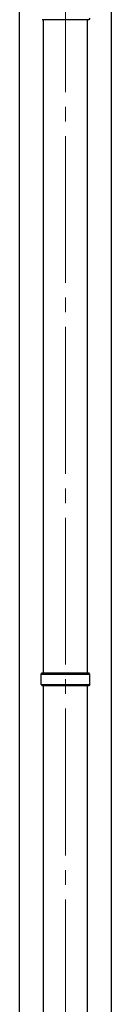
# Model space of a CAD drawing. Units: millimetres. Extents: x 0 to 21025, y 0 to 14850.
# Drawn here: x 4978 to 5103, y 4003 to 5344 of the extents above; entities that cross this region are included whole.
import ezdxf

# ---------------------------------------------------------------- set-up
doc = ezdxf.new("R2010")
doc.units = ezdxf.units.MM
doc.linetypes.add('YCENTER_1', pattern=[13, 10, -1, 1, -1])
for name, color, linetype, lineweight in [('YKK_12', 2, 'Continuous', 13), ('YKK_13', 4, 'Continuous', 30), ('YKK_A1', 4, 'Continuous', 30)]:
    doc.layers.add(name, color=color, linetype=linetype, lineweight=lineweight)

msp = doc.modelspace()

# ---------------------------------------------------------------- linework, layer by layer
at = {"layer": 'YKK_12', "linetype": 'YCENTER_1', "ltscale": 20}
msp.add_line((5040.1, 2646), (5040.1, 5636.5), dxfattribs=at)
at = {"layer": 'YKK_13'}
for p, q in [((5072.1, 5344.5), (5008.1, 5344.5)), ((5010.3, 4455), (5010.3, 5344.5)), ((5070, 4455), (5070, 5344.5)), ((5073.1, 5346.5), (5072.1, 5344.5)), ((5007.1, 4453), (5008.1, 4455)), ((5007.1, 4453), (5073.1, 4453)), ((5007.1, 4439), (5007.1, 4453)), ((5008.1, 4455), (5072.1, 4455)), ((5073.1, 4453), (5072.1, 4455)), ((5073.1, 4439), (5073.1, 4453)), ((5007.1, 4439), (5073.1, 4439)), ((5007.1, 4439), (5008.1, 4437)), ((5072.1, 4437), (5008.1, 4437)), ((5010.3, 3547.5), (5010.3, 4437)), ((5070, 3547.5), (5070, 4437)), ((5073.1, 4439), (5072.1, 4437))]:
    msp.add_line(p, q, dxfattribs=at)
at = {"layer": 'YKK_A1'}
for p, q in [((4977.6, 2812.5), (4977.6, 5667.5)), ((5102.6, 5667.5), (5102.6, 2812.5))]:
    msp.add_line(p, q, dxfattribs=at)

doc.saveas('drawing.dxf')
